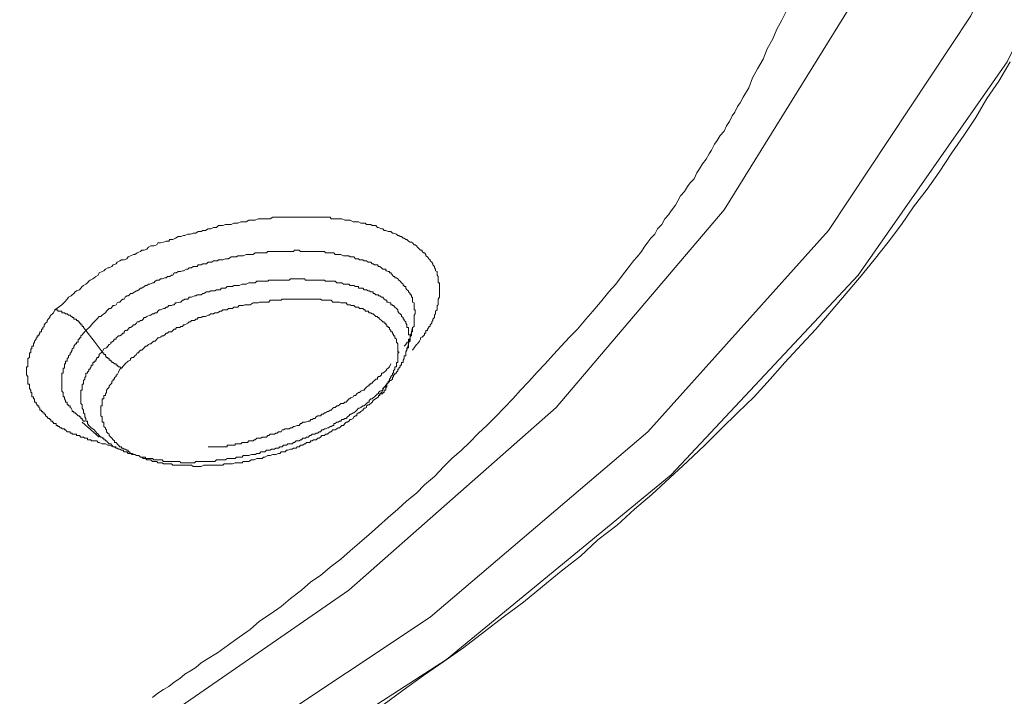
# Model space of a CAD drawing. Units: inches. Extents: x 149.1 to 232.2, y -281.8 to -222.5.
# Drawn here: x 167.6 to 169.2, y -262 to -260.8 of the extents above; entities that cross this region are included whole.
import ezdxf

# ---------------------------------------------------------------- set-up
doc = ezdxf.new("R2010")
doc.units = ezdxf.units.IN
doc.header["$MEASUREMENT"] = 0
doc.layers.add('图层 1', color=7, linetype='Continuous')

msp = doc.modelspace()

# ---------------------------------------------------------------- linework, layer by layer
at = {"layer": '图层 1', "lineweight": 9}
for points in [[(164.5464, -256.5459), (165.15, -256.569), (165.7432, -256.6383), (166.3199, -256.7561), (166.8718, -256.9149), (167.3875, -257.1175), (167.8637, -257.3566), (168.2895, -257.6322), (168.6636, -257.9381), (168.9747, -258.2692), (169.2227, -258.6244), (169.4029, -258.9961), (169.5108, -259.3795), (169.5476, -259.7678), (169.5108, -260.1564), (169.4029, -260.5367), (169.2227, -260.9084), (168.9747, -261.2636), (168.6636, -261.5961), (168.2895, -261.9037), (167.8637, -262.179), (167.3875, -262.4181), (167.1715, -262.508)], [(167.1743, -262.3495), (167.2797, -262.303), (167.7283, -262.0643), (168.1272, -261.7887), (168.4721, -261.4841), (168.7515, -261.1551), (168.9678, -260.8058), (169.1118, -260.442), (169.1862, -260.0696), (169.1862, -259.6927), (169.1118, -259.3213), (168.9678, -258.9547), (168.7515, -258.6061), (168.4721, -258.2761), (168.1272, -257.9722), (167.7283, -257.6983), (167.2797, -257.4596), (166.7864, -257.2577), (166.2593, -257.0968), (165.7025, -256.9821), (165.1296, -256.9121), (164.5464, -256.8877)], [(167.1219, -257.1061), (167.6132, -257.3318), (168.0597, -257.5912), (168.4497, -257.8861), (168.7835, -258.2089), (169.0512, -258.5565), (169.2517, -258.9224), (169.3805, -259.301), (169.4363, -259.6892), (169.4184, -260.0765), (169.3261, -260.4578), (169.1621, -260.832), (168.9251, -261.1892), (168.6247, -261.5248), (168.2623, -261.8335), (167.8433, -262.1129), (167.372, -262.3575)], [(168.8552, -260.8234), (168.8479, -260.8392), (168.8393, -260.8544), (168.8328, -260.8702), (168.8235, -260.8867), (168.8166, -260.904), (168.8073, -260.9202), (168.7987, -260.9353), (168.7928, -260.9519), (168.7835, -260.9674), (168.7783, -260.9767), (168.7738, -260.9832), (168.7694, -260.9922), (168.7652, -260.9987), (168.7604, -261.008), (168.7559, -261.0149), (168.7515, -261.0239), (168.7449, -261.0314), (168.7401, -261.0394), (168.7356, -261.0456), (168.7308, -261.0556), (168.7267, -261.0618), (168.7218, -261.0707), (168.7156, -261.0783), (168.7105, -261.0869), (168.706, -261.0935), (168.7018, -261.1034), (168.6953, -261.1103), (168.6905, -261.1162), (168.686, -261.1248), (168.6791, -261.1317), (168.6746, -261.14), (168.6708, -261.1475), (168.6636, -261.1565), (168.6591, -261.1634), (168.6529, -261.1699), (168.6478, -261.1796), (168.6409, -261.1865), (168.6364, -261.1954), (168.6295, -261.2023), (168.6247, -261.2089), (168.6185, -261.2171), (168.6143, -261.2247), (168.6071, -261.2333), (168.6006, -261.2402), (168.5961, -261.2468), (168.5823, -261.2636), (168.5713, -261.2791), (168.5596, -261.2915), (168.5461, -261.3088), (168.533, -261.3239), (168.5213, -261.3374), (168.5079, -261.3536), (168.4945, -261.367), (168.4807, -261.3822), (168.4676, -261.3959), (168.4541, -261.4114), (168.4407, -261.4256), (168.4269, -261.4411), (168.4131, -261.4552), (168.4001, -261.47), (168.3863, -261.4841), (168.3711, -261.5), (168.357, -261.5141), (168.3432, -261.5268), (168.3277, -261.5423), (168.3146, -261.5551), (168.2984, -261.5689), (168.285, -261.5823), (168.2695, -261.5992), (168.2533, -261.613), (168.2395, -261.6268), (168.2237, -261.6395), (168.2085, -261.6533), (168.1927, -261.6674), (168.1768, -261.6819), (168.161, -261.696), (168.1451, -261.7098), (168.1293, -261.7229), (168.1138, -261.737), (168.0959, -261.7501), (168.08, -261.7642), (168.0638, -261.7745), (168.0483, -261.7887), (168.0301, -261.8025), (168.0146, -261.8155), (167.9963, -261.8286), (167.9784, -261.8403), (167.9632, -261.8538), (167.9446, -261.8669), (167.9267, -261.8796), (167.9084, -261.8927), (167.8902, -261.9037), (167.8812, -261.9096), (167.8723, -261.9175), (167.8637, -261.923), (167.8544, -261.9282), (167.8457, -261.9354), (167.8364, -261.9416), (167.8275, -261.9489), (167.8185, -261.9537), (167.8092, -261.9599), (167.8003, -261.9671)], [(169.2276, -260.9084), (169.209, -260.9408), (169.1886, -260.9694), (169.1704, -261.0015), (169.1504, -261.0314), (169.1304, -261.0604), (169.1097, -261.0921), (169.0898, -261.1207), (169.067, -261.15), (169.0467, -261.1796), (169.0247, -261.2089), (169.0016, -261.2385), (168.9771, -261.2681), (168.9547, -261.2943), (168.9296, -261.3239), (168.9044, -261.3536), (168.8803, -261.3794), (168.8527, -261.4094), (168.8283, -261.4373), (168.8018, -261.4666), (168.7738, -261.4934), (168.7466, -261.52), (168.7198, -261.5468), (168.6905, -261.574), (168.6612, -261.6013), (168.6316, -261.6292), (168.6026, -261.6533), (168.5737, -261.6802), (168.5417, -261.7046), (168.5124, -261.7318), (168.4807, -261.7566), (168.4497, -261.7821), (168.418, -261.8087), (168.3842, -261.8335), (168.3525, -261.8579), (168.3188, -261.8841), (168.285, -261.9075), (168.2512, -261.9306), (168.2178, -261.9551), (168.1837, -261.9799)], [(167.638, -261.3215), (167.6497, -261.3132), (167.6538, -261.3088), (167.6587, -261.3039), (167.6607, -261.3005), (167.6649, -261.2984), (167.6669, -261.2964), (167.6697, -261.2943), (167.6718, -261.2915), (167.6738, -261.2902), (167.679, -261.2881), (167.6814, -261.2853), (167.6835, -261.2826), (167.6855, -261.2812), (167.6897, -261.2791), (167.6924, -261.2764), (167.6945, -261.274), (167.6966, -261.2723), (167.7014, -261.2702), (167.7035, -261.2681), (167.7059, -261.2661), (167.71, -261.2636), (167.7117, -261.2598), (167.7165, -261.2578), (167.7193, -261.2564), (167.7221, -261.2536), (167.7262, -261.2519), (167.7283, -261.2519), (167.7327, -261.2492), (167.7348, -261.2468), (167.74, -261.245), (167.7417, -261.2423), (167.7462, -261.2402), (167.7489, -261.2385), (167.7531, -261.2385), (167.7575, -261.2364), (167.76, -261.2333), (167.7641, -261.2316), (167.7689, -261.2292), (167.771, -261.2292), (167.7751, -261.2268), (167.7806, -261.2247), (167.7827, -261.222), (167.7868, -261.222), (167.791, -261.2206), (167.7937, -261.2171), (167.7979, -261.2151), (167.8027, -261.2151), (167.8075, -261.2133), (167.8092, -261.2102), (167.8137, -261.2102), (167.8185, -261.2089), (167.8233, -261.2075), (167.8275, -261.2075), (167.8295, -261.2047), (167.834, -261.2047), (167.8385, -261.2023), (167.8433, -261.1996), (167.8475, -261.1996), (167.8523, -261.1978), (167.8544, -261.1978), (167.8592, -261.1954), (167.8637, -261.1954), (167.8681, -261.1937), (167.8723, -261.1937), (167.8767, -261.1913), (167.8812, -261.1913), (167.884, -261.1892), (167.8888, -261.1892), (167.8929, -261.1865), (167.8974, -261.1865), (167.9019, -261.1844), (167.9067, -261.1844), (167.9105, -261.181), (167.9129, -261.181), (167.9177, -261.181), (167.9219, -261.1796), (167.9267, -261.1796), (167.9315, -261.1796), (167.9357, -261.1775), (167.9401, -261.1775), (167.9425, -261.1775), (167.9474, -261.1748), (167.9515, -261.1748), (167.9563, -261.1748), (167.9605, -261.1723), (167.9653, -261.1723), (167.9694, -261.1723), (167.9715, -261.1723), (167.9763, -261.1699), (167.9808, -261.1699), (167.9853, -261.1699), (167.9901, -261.1699), (167.9942, -261.1699), (167.9963, -261.1699), (168.0008, -261.1672), (168.0059, -261.1672), (168.0101, -261.1672), (168.0146, -261.1672), (168.0163, -261.1672), (168.0211, -261.1672), (168.0259, -261.1672), (168.0301, -261.1672), (168.0328, -261.1672), (168.0369, -261.1672), (168.0411, -261.1672), (168.0466, -261.1672), (168.0483, -261.1672), (168.0535, -261.1672), (168.0569, -261.1672), (168.0621, -261.1672), (168.0638, -261.1672), (168.0683, -261.1672), (168.0728, -261.1672), (168.0755, -261.1672), (168.08, -261.1672), (168.0845, -261.1672), (168.0866, -261.1672), (168.0914, -261.1672), (168.0959, -261.1672), (168.0979, -261.1699), (168.1024, -261.1699), (168.1045, -261.1699), (168.1093, -261.1699), (168.1138, -261.1699), (168.1155, -261.1699), (168.1203, -261.1723), (168.1227, -261.1723), (168.1272, -261.1723), (168.1293, -261.1723), (168.1341, -261.1748), (168.1355, -261.1748), (168.1403, -261.1748), (168.1431, -261.1748), (168.1472, -261.1775), (168.1503, -261.1775), (168.1541, -261.1775), (168.1565, -261.1796), (168.1596, -261.1796), (168.1637, -261.1796), (168.1658, -261.181), (168.1679, -261.181), (168.1723, -261.181), (168.1747, -261.1844), (168.1768, -261.1844), (168.1816, -261.1865), (168.1837, -261.1865), (168.1858, -261.1892), (168.1885, -261.1892), (168.1927, -261.1913), (168.1947, -261.1913), (168.1971, -261.1913), (168.1996, -261.1937), (168.2016, -261.1937), (168.2064, -261.1954), (168.2085, -261.1978), (168.2106, -261.1978), (168.2126, -261.1996), (168.2147, -261.1996), (168.2178, -261.2023), (168.2195, -261.2023), (168.2219, -261.2047), (168.2237, -261.2047), (168.2264, -261.2075), (168.2292, -261.2089), (168.2312, -261.2089), (168.2333, -261.2102), (168.2357, -261.2133), (168.2374, -261.2133), (168.2395, -261.2151), (168.2416, -261.2171), (168.2447, -261.2206), (168.2464, -261.222), (168.2492, -261.222), (168.2492, -261.2247), (168.2512, -261.2268), (168.2533, -261.2268), (168.2554, -261.2292), (168.2554, -261.2316), (168.2581, -261.2333), (168.2602, -261.2364), (168.2623, -261.2385), (168.2623, -261.2402), (168.265, -261.2423), (168.2671, -261.245), (168.2671, -261.2468), (168.2695, -261.2492), (168.2695, -261.2519), (168.2716, -261.2536), (168.2716, -261.2564), (168.274, -261.2578), (168.274, -261.2598), (168.274, -261.2636), (168.276, -261.2661), (168.276, -261.2681), (168.276, -261.2702), (168.276, -261.2723), (168.276, -261.274), (168.276, -261.2764), (168.2781, -261.2764), (168.2781, -261.2791), (168.2781, -261.2812), (168.2781, -261.2826), (168.2781, -261.2853), (168.2781, -261.2881), (168.2781, -261.2902), (168.2781, -261.2915), (168.2781, -261.2943), (168.2781, -261.2964), (168.2781, -261.2984), (168.2781, -261.3005), (168.276, -261.3039), (168.276, -261.3057), (168.276, -261.3088), (168.276, -261.3098), (168.276, -261.3132), (168.274, -261.3146), (168.274, -261.317), (168.274, -261.3191), (168.274, -261.3215), (168.2716, -261.3239), (168.2716, -261.3267), (168.2716, -261.3281), (168.2695, -261.3305), (168.2695, -261.3325), (168.2695, -261.3346), (168.2671, -261.3374), (168.2671, -261.3394), (168.265, -261.3418), (168.265, -261.3439), (168.2623, -261.3467), (168.2623, -261.3494), (168.2602, -261.3494), (168.2602, -261.3511), (168.2581, -261.3536), (168.2581, -261.356), (168.2554, -261.356), (168.2554, -261.358), (168.2554, -261.3604), (168.2533, -261.3604), (168.2533, -261.3635), (168.2512, -261.3649), (168.2492, -261.367), (168.2464, -261.3684), (168.2464, -261.3704), (168.2447, -261.3735), (168.2416, -261.378), (168.2395, -261.3794), (168.2357, -261.3846), (168.2333, -261.389)], [(168.2357, -261.3494), (168.2357, -261.3467), (168.2357, -261.3418), (168.2357, -261.3394), (168.2357, -261.3374), (168.2357, -261.3346), (168.2357, -261.3325), (168.2357, -261.3305), (168.2374, -261.3281), (168.2374, -261.3267), (168.2374, -261.3239), (168.2374, -261.3215), (168.2357, -261.3215), (168.2357, -261.3191), (168.2357, -261.317), (168.2357, -261.3146), (168.2357, -261.3132), (168.2357, -261.3098), (168.2333, -261.3088), (168.2333, -261.3057), (168.2333, -261.3039), (168.2333, -261.3005), (168.2312, -261.3005), (168.2312, -261.2984), (168.2312, -261.2964), (168.2292, -261.2964), (168.2292, -261.2943), (168.2264, -261.2915), (168.2264, -261.2902), (168.2237, -261.2881), (168.2219, -261.2853), (168.2219, -261.2826), (168.2195, -261.2826), (168.2195, -261.2812), (168.2178, -261.2812), (168.2178, -261.2791), (168.2147, -261.2764), (168.2126, -261.274), (168.2106, -261.2723), (168.2085, -261.2702), (168.2064, -261.2681), (168.2037, -261.2681), (168.2037, -261.2661), (168.2016, -261.2661), (168.1996, -261.2636), (168.1971, -261.2598), (168.1947, -261.2598), (168.1947, -261.2578), (168.1927, -261.2578), (168.1906, -261.2564), (168.1885, -261.2564), (168.1885, -261.2536), (168.1858, -261.2536), (168.1837, -261.2536), (168.1816, -261.2519), (168.1789, -261.2492), (168.1768, -261.2492), (168.1747, -261.2468), (168.1723, -261.2468), (168.1699, -261.2468), (168.1679, -261.245), (168.1658, -261.245), (168.1637, -261.2423), (168.161, -261.2423), (168.1596, -261.2423), (168.1565, -261.2402), (168.1541, -261.2402), (168.1524, -261.2402), (168.1503, -261.2385), (168.1472, -261.2385), (168.1451, -261.2385), (168.1431, -261.2364), (168.1403, -261.2364), (168.1382, -261.2364), (168.1355, -261.2333), (168.1341, -261.2333), (168.1313, -261.2333), (168.1293, -261.2333), (168.1272, -261.2316), (168.1248, -261.2316), (168.1227, -261.2316), (168.1203, -261.2316), (168.1182, -261.2316), (168.1138, -261.2292), (168.1114, -261.2292), (168.1093, -261.2292), (168.1072, -261.2292), (168.1045, -261.2292), (168.1024, -261.2268), (168.1003, -261.2268), (168.0959, -261.2268), (168.0934, -261.2268), (168.0914, -261.2268), (168.0886, -261.2268), (168.0866, -261.2247), (168.0845, -261.2247), (168.08, -261.2247), (168.0776, -261.2247), (168.0755, -261.2247), (168.0728, -261.2247), (168.0683, -261.2247), (168.0662, -261.2247), (168.0638, -261.2247), (168.0621, -261.2247), (168.0569, -261.2247), (168.0552, -261.2247), (168.0535, -261.2247), (168.0507, -261.2247), (168.0466, -261.2247), (168.0445, -261.222), (168.0411, -261.222), (168.0369, -261.222), (168.0352, -261.2247), (168.0328, -261.2247), (168.028, -261.2247), (168.0259, -261.2247), (168.0232, -261.2247), (168.0187, -261.2247), (168.0163, -261.2247), (168.0146, -261.2247), (168.0101, -261.2247), (168.008, -261.2247), (168.0059, -261.2247), (168.0008, -261.2247), (167.9987, -261.2247), (167.9963, -261.2247), (167.9922, -261.2247), (167.9901, -261.2268), (167.9873, -261.2268), (167.9832, -261.2268), (167.9808, -261.2268), (167.9763, -261.2268), (167.9742, -261.2268), (167.9715, -261.2268), (167.968, -261.2292), (167.9653, -261.2292), (167.9632, -261.2292), (167.9584, -261.2292), (167.9563, -261.2292), (167.9515, -261.2316), (167.9494, -261.2316), (167.9474, -261.2316), (167.9425, -261.2316), (167.9401, -261.2333), (167.9357, -261.2333), (167.9336, -261.2333), (167.9315, -261.2333), (167.9267, -261.2364), (167.9246, -261.2364), (167.9219, -261.2364), (167.9177, -261.2385), (167.915, -261.2385), (167.9105, -261.2385), (167.9084, -261.2402), (167.9067, -261.2402), (167.9019, -261.2402), (167.8991, -261.2423), (167.895, -261.2423), (167.8929, -261.2423), (167.8902, -261.245), (167.886, -261.245), (167.884, -261.245), (167.8812, -261.2468), (167.8767, -261.2468), (167.875, -261.2492), (167.8705, -261.2492), (167.8681, -261.2492), (167.8654, -261.2519), (167.8616, -261.2519), (167.8592, -261.2536), (167.8571, -261.2536), (167.8523, -261.2564), (167.8502, -261.2564), (167.8475, -261.2578), (167.8433, -261.2578), (167.8406, -261.2598), (167.8364, -261.2598), (167.834, -261.2636), (167.832, -261.2636), (167.8295, -261.2661), (167.8254, -261.2661), (167.8233, -261.2681), (167.8209, -261.2681), (167.8165, -261.2702), (167.8137, -261.2702), (167.8116, -261.2723), (167.8075, -261.2723), (167.8047, -261.274), (167.8027, -261.2764), (167.8003, -261.2764), (167.7958, -261.2791), (167.7937, -261.2791), (167.791, -261.2812), (167.7889, -261.2812), (167.7868, -261.2826), (167.7827, -261.2853), (167.7806, -261.2853), (167.7779, -261.2881), (167.7751, -261.2902), (167.7737, -261.2902), (167.771, -261.2915), (167.7665, -261.2943), (167.7641, -261.2943), (167.762, -261.2964), (167.76, -261.2984), (167.7575, -261.2984), (167.7551, -261.3005), (167.7531, -261.3039), (167.751, -261.3039), (167.7489, -261.3057), (167.7462, -261.3088), (167.7441, -261.3088), (167.7417, -261.3098), (167.74, -261.3132), (167.7372, -261.3146), (167.7348, -261.3146), (167.7327, -261.317), (167.731, -261.3191), (167.7283, -261.3191), (167.7262, -261.3215), (167.7241, -261.3239), (167.7221, -261.3267), (167.7193, -261.3281), (167.7165, -261.3305), (167.7145, -261.3325), (167.7117, -261.3325), (167.7076, -261.3374), (167.7035, -261.3418), (167.7014, -261.3439), (167.6966, -261.3494), (167.6897, -261.356)], [(168.2237, -261.389), (168.2237, -261.3863), (168.2237, -261.3846), (168.2264, -261.3846), (168.2264, -261.3822), (168.2264, -261.3794), (168.2264, -261.378), (168.2264, -261.3756), (168.2292, -261.3735), (168.2292, -261.3704), (168.2292, -261.3684), (168.2292, -261.367), (168.2292, -261.3649), (168.2292, -261.3635), (168.2264, -261.3635), (168.2264, -261.3604), (168.2264, -261.358), (168.2264, -261.356), (168.2264, -261.3536), (168.2264, -261.3511), (168.2237, -261.3511), (168.2237, -261.3494), (168.2237, -261.3467), (168.2219, -261.3439), (168.2219, -261.3418), (168.2195, -261.3394), (168.2195, -261.3374), (168.2178, -261.3374), (168.2178, -261.3346), (168.2147, -261.3325), (168.2147, -261.3305), (168.2126, -261.3281), (168.2106, -261.3267), (168.2085, -261.3239), (168.2085, -261.3215), (168.2064, -261.3191), (168.2037, -261.317), (168.2016, -261.3146), (168.1996, -261.3146), (168.1996, -261.3132), (168.1971, -261.3132), (168.1971, -261.3098), (168.1947, -261.3098), (168.1927, -261.3088), (168.1906, -261.3088), (168.1906, -261.3057), (168.1885, -261.3057), (168.1858, -261.3039), (168.1837, -261.3005), (168.1816, -261.3005), (168.1789, -261.2984), (168.1768, -261.2984), (168.1768, -261.2964), (168.1747, -261.2964), (168.1723, -261.2964), (168.1699, -261.2943), (168.1679, -261.2943), (168.1679, -261.2915), (168.1658, -261.2915), (168.1637, -261.2915), (168.161, -261.2902), (168.1596, -261.2902), (168.1565, -261.2881), (168.1541, -261.2881), (168.1524, -261.2881), (168.1503, -261.2853), (168.1472, -261.2853), (168.1451, -261.2853), (168.1431, -261.2853), (168.1431, -261.2826), (168.1403, -261.2826), (168.1382, -261.2826), (168.1355, -261.2812), (168.1341, -261.2812), (168.1313, -261.2812), (168.1293, -261.2812), (168.1272, -261.2791), (168.1248, -261.2791), (168.1227, -261.2791), (168.1203, -261.2791), (168.1182, -261.2791), (168.1155, -261.2764), (168.1138, -261.2764), (168.1114, -261.2764), (168.1093, -261.2764), (168.1072, -261.2764), (168.1045, -261.274), (168.1024, -261.274), (168.0979, -261.274), (168.0959, -261.274), (168.0934, -261.274), (168.0914, -261.274), (168.0886, -261.274), (168.0866, -261.2723), (168.0845, -261.2723), (168.0824, -261.2723), (168.08, -261.2723), (168.0776, -261.2723), (168.0728, -261.2723), (168.0707, -261.2723), (168.0683, -261.2723), (168.0662, -261.2723), (168.0638, -261.2723), (168.0621, -261.2723), (168.0569, -261.2723), (168.0552, -261.2723), (168.0535, -261.2702), (168.0507, -261.2702), (168.0483, -261.2702), (168.0445, -261.2702), (168.0411, -261.2702), (168.0397, -261.2702), (168.0369, -261.2702), (168.0352, -261.2702), (168.0301, -261.2702), (168.028, -261.2723), (168.0259, -261.2723), (168.0232, -261.2723), (168.0187, -261.2723), (168.0163, -261.2723), (168.0146, -261.2723), (168.0121, -261.2723), (168.008, -261.2723), (168.0059, -261.2723), (168.0032, -261.2723), (168.0008, -261.2723), (167.9963, -261.2723), (167.9942, -261.2723), (167.9922, -261.274), (167.9901, -261.274), (167.9853, -261.274), (167.9832, -261.274), (167.9808, -261.274), (167.9763, -261.274), (167.9742, -261.274), (167.9715, -261.2764), (167.9694, -261.2764), (167.9653, -261.2764), (167.9632, -261.2764), (167.9605, -261.2764), (167.9563, -261.2791), (167.9536, -261.2791), (167.9515, -261.2791), (167.9494, -261.2791), (167.9446, -261.2812), (167.9425, -261.2812), (167.9401, -261.2812), (167.9357, -261.2812), (167.9336, -261.2826), (167.9315, -261.2826), (167.9267, -261.2826), (167.9246, -261.2826), (167.9219, -261.2853), (167.9177, -261.2853), (167.915, -261.2853), (167.9129, -261.2881), (167.9105, -261.2881), (167.9067, -261.2881), (167.9043, -261.2902), (167.9019, -261.2902), (167.8974, -261.2902), (167.895, -261.2915), (167.8929, -261.2915), (167.8902, -261.2915), (167.886, -261.2943), (167.884, -261.2943), (167.8812, -261.2964), (167.8767, -261.2964), (167.875, -261.2964), (167.8723, -261.2984), (167.8705, -261.2984), (167.8654, -261.3005), (167.8637, -261.3005), (167.8616, -261.3005), (167.8592, -261.3039), (167.8544, -261.3039), (167.8523, -261.3057), (167.8502, -261.3057), (167.8475, -261.3088), (167.8457, -261.3088), (167.8406, -261.3098), (167.8385, -261.3098), (167.8364, -261.3132), (167.834, -261.3132), (167.832, -261.3146), (167.8275, -261.3146), (167.8254, -261.317), (167.8233, -261.317), (167.8209, -261.3191), (167.8185, -261.3191), (167.8137, -261.3215), (167.8116, -261.3215), (167.8092, -261.3239), (167.8075, -261.3267), (167.8047, -261.3267), (167.8027, -261.3281), (167.8003, -261.3281), (167.7979, -261.3305), (167.7958, -261.3305), (167.791, -261.3325), (167.7889, -261.3346), (167.7868, -261.3346), (167.7848, -261.3374), (167.7827, -261.3394), (167.7806, -261.3394), (167.7779, -261.3418), (167.7751, -261.3418), (167.7737, -261.3439), (167.771, -261.3467), (167.7689, -261.3467), (167.7665, -261.3494), (167.7641, -261.3511), (167.762, -261.3511), (167.76, -261.3536), (167.7575, -261.356), (167.7551, -261.356), (167.7531, -261.358), (167.7531, -261.3604), (167.751, -261.3604), (167.7489, -261.3635), (167.7462, -261.3649), (167.7441, -261.3649), (167.7417, -261.367), (167.74, -261.3684), (167.74, -261.3704), (167.7372, -261.3704), (167.7348, -261.3735), (167.7327, -261.3756), (167.731, -261.3756), (167.731, -261.378), (167.7283, -261.3794), (167.7262, -261.3822), (167.7241, -261.3846), (167.7193, -261.3863), (167.7165, -261.3918)], [(167.7489, -261.419), (167.7551, -261.4114), (167.76, -261.4073), (167.7641, -261.4056), (167.7641, -261.4028), (167.7665, -261.4008), (167.7689, -261.4008), (167.771, -261.398), (167.7737, -261.3959), (167.7751, -261.3932), (167.7779, -261.3932), (167.7779, -261.3918), (167.7806, -261.389), (167.7827, -261.389), (167.7848, -261.3863), (167.7868, -261.3846), (167.7889, -261.3822), (167.791, -261.3822), (167.7937, -261.3794), (167.7958, -261.378), (167.7979, -261.378), (167.8003, -261.3756), (167.8027, -261.3735), (167.8047, -261.3735), (167.8075, -261.3704), (167.8092, -261.3684), (167.8116, -261.3684), (167.8137, -261.367), (167.8165, -261.3649), (167.8185, -261.3649), (167.8209, -261.3635), (167.8233, -261.3604), (167.8254, -261.3604), (167.8275, -261.358), (167.832, -261.358), (167.834, -261.356), (167.8364, -261.3536), (167.8385, -261.3536), (167.8406, -261.3511), (167.8457, -261.3511), (167.8475, -261.3494), (167.8502, -261.3494), (167.8523, -261.3467), (167.8544, -261.3467), (167.8592, -261.3439), (167.8616, -261.3418), (167.8637, -261.3418), (167.8654, -261.3394), (167.8705, -261.3394), (167.8723, -261.3374), (167.875, -261.3374), (167.8767, -261.3346), (167.8812, -261.3346), (167.884, -261.3325), (167.886, -261.3325), (167.8888, -261.3325), (167.8929, -261.3305), (167.895, -261.3305), (167.8974, -261.3281), (167.9019, -261.3281), (167.9043, -261.3267), (167.9067, -261.3267), (167.9084, -261.3267), (167.9129, -261.3239), (167.915, -261.3239), (167.9177, -261.3215), (167.9219, -261.3215), (167.9246, -261.3215), (167.9267, -261.3191), (167.9315, -261.3191), (167.9336, -261.3191), (167.9357, -261.317), (167.9401, -261.317), (167.9425, -261.317), (167.9446, -261.3146), (167.9494, -261.3146), (167.9515, -261.3146), (167.9536, -261.3132), (167.9584, -261.3132), (167.9605, -261.3132), (167.9632, -261.3132), (167.968, -261.3098), (167.9694, -261.3098), (167.9715, -261.3098), (167.9763, -261.3098), (167.9784, -261.3088), (167.9808, -261.3088), (167.9853, -261.3088), (167.9873, -261.3088), (167.9901, -261.3088), (167.9942, -261.3088), (167.9963, -261.3057), (167.9987, -261.3057), (168.0032, -261.3057), (168.0059, -261.3057), (168.008, -261.3057), (168.0101, -261.3057), (168.0146, -261.3057), (168.0163, -261.3039), (168.0187, -261.3039), (168.0232, -261.3039), (168.0259, -261.3039), (168.028, -261.3039), (168.0301, -261.3039), (168.0352, -261.3039), (168.0369, -261.3039), (168.0397, -261.3039), (168.0411, -261.3039), (168.0466, -261.3039), (168.0483, -261.3039), (168.0507, -261.3039), (168.0535, -261.3039), (168.0569, -261.3039), (168.0597, -261.3039), (168.0621, -261.3039), (168.0638, -261.3039), (168.0662, -261.3039), (168.0707, -261.3039), (168.0728, -261.3039), (168.0755, -261.3039), (168.0776, -261.3039), (168.08, -261.3039), (168.0824, -261.3057), (168.0866, -261.3057), (168.0886, -261.3057), (168.0914, -261.3057), (168.0934, -261.3057), (168.0959, -261.3057), (168.0979, -261.3057), (168.1003, -261.3088), (168.1024, -261.3088), (168.1045, -261.3088), (168.1072, -261.3088), (168.1114, -261.3088), (168.1138, -261.3098), (168.1155, -261.3098), (168.1182, -261.3098), (168.1203, -261.3098), (168.1227, -261.3098), (168.1248, -261.3132), (168.1272, -261.3132), (168.1293, -261.3132), (168.1313, -261.3146), (168.1341, -261.3146), (168.1355, -261.3146), (168.1382, -261.317), (168.1403, -261.317), (168.1431, -261.317), (168.1451, -261.3191), (168.1472, -261.3191), (168.1503, -261.3191), (168.1524, -261.3215), (168.1541, -261.3215), (168.1541, -261.3239), (168.1565, -261.3239), (168.1596, -261.3239), (168.161, -261.3267), (168.1637, -261.3267), (168.1658, -261.3281), (168.1679, -261.3281), (168.1699, -261.3305), (168.1723, -261.3325), (168.1747, -261.3325), (168.1747, -261.3346), (168.1768, -261.3346), (168.1789, -261.3374), (168.1816, -261.3394), (168.1837, -261.3418), (168.1858, -261.3418), (168.1858, -261.3439), (168.1885, -261.3439), (168.1885, -261.3467), (168.1906, -261.3467), (168.1906, -261.3494), (168.1927, -261.3494), (168.1927, -261.3511), (168.1947, -261.3511), (168.1947, -261.3536), (168.1971, -261.356), (168.1971, -261.358), (168.1996, -261.358), (168.1996, -261.3604), (168.2016, -261.3635), (168.2016, -261.3649), (168.2037, -261.3649), (168.2037, -261.367), (168.2037, -261.3684), (168.2064, -261.3704), (168.2064, -261.3735), (168.2064, -261.3756), (168.2085, -261.378), (168.2085, -261.3794), (168.2085, -261.3822), (168.2085, -261.3846), (168.2085, -261.3863), (168.2085, -261.389), (168.2085, -261.3918), (168.2106, -261.3918), (168.2106, -261.3932), (168.2085, -261.3932), (168.2085, -261.3959), (168.2085, -261.398), (168.2085, -261.4008), (168.2085, -261.4028), (168.2085, -261.4056), (168.2085, -261.4073), (168.2085, -261.4094), (168.2064, -261.4094), (168.2064, -261.4114), (168.2064, -261.4135), (168.2064, -261.4163), (168.2037, -261.4163), (168.2037, -261.419), (168.2037, -261.4204), (168.2016, -261.4231), (168.2016, -261.4256), (168.2016, -261.4273), (168.1996, -261.4273), (168.1996, -261.4297), (168.1971, -261.4328), (168.1971, -261.4342), (168.1947, -261.4373), (168.1947, -261.4393), (168.1927, -261.4411), (168.1927, -261.4438), (168.1906, -261.4438), (168.1906, -261.4452), (168.1885, -261.4483), (168.1885, -261.4504), (168.1858, -261.4504), (168.1837, -261.4524), (168.1837, -261.4552), (168.1816, -261.459), (168.1789, -261.4617), (168.1768, -261.4666)], [(167.74, -261.5496), (167.7348, -261.5496), (167.7283, -261.5468), (167.7262, -261.5468), (167.7221, -261.5448), (167.7193, -261.5448), (167.7165, -261.5448), (167.7117, -261.5423), (167.71, -261.5423), (167.7076, -261.5399), (167.7035, -261.5399), (167.7014, -261.5399), (167.6986, -261.5399), (167.6986, -261.5379), (167.6966, -261.5379), (167.6945, -261.5379), (167.6924, -261.5379), (167.6924, -261.5355), (167.6897, -261.5355), (167.688, -261.5355), (167.6855, -261.5334), (167.6835, -261.5334), (167.6814, -261.5334), (167.679, -261.531), (167.6766, -261.531), (167.6738, -261.531), (167.6738, -261.5289), (167.6718, -261.5289), (167.6697, -261.5289), (167.6669, -261.5289), (167.6669, -261.5268), (167.6649, -261.5268), (167.6632, -261.5268), (167.6632, -261.5248), (167.6607, -261.5248), (167.6587, -261.5248), (167.6559, -261.5217), (167.6538, -261.5217), (167.6538, -261.52), (167.6518, -261.52), (167.6497, -261.52), (167.6497, -261.5179), (167.647, -261.5179), (167.6449, -261.5158), (167.6428, -261.5158), (167.6428, -261.5141), (167.6401, -261.5141), (167.6401, -261.511), (167.638, -261.511), (167.6359, -261.511), (167.6359, -261.5089), (167.6339, -261.5089), (167.6339, -261.5072), (167.6311, -261.5072), (167.6311, -261.5045), (167.6294, -261.5045), (167.6294, -261.5024), (167.627, -261.5024), (167.6249, -261.5), (167.6225, -261.4979), (167.6225, -261.4955), (167.6204, -261.4955), (167.6204, -261.4934), (167.618, -261.4934), (167.618, -261.4907), (167.616, -261.4907), (167.616, -261.4886), (167.6132, -261.4886), (167.6132, -261.4855), (167.6111, -261.4841), (167.6111, -261.4814), (167.6084, -261.4814), (167.6084, -261.48), (167.607, -261.4776), (167.607, -261.4755), (167.6042, -261.4755), (167.6042, -261.4728), (167.6042, -261.47), (167.6022, -261.47), (167.6022, -261.4679), (167.6022, -261.4666), (167.5994, -261.4666), (167.5994, -261.4641), (167.5994, -261.4617), (167.5994, -261.459), (167.598, -261.459), (167.598, -261.4569), (167.598, -261.4552), (167.5956, -261.4524), (167.5956, -261.4504), (167.5956, -261.4483), (167.5956, -261.4452), (167.5932, -261.4452), (167.5932, -261.4438), (167.5932, -261.4411), (167.5932, -261.4393), (167.5932, -261.4373), (167.5932, -261.4342), (167.5932, -261.4328), (167.5905, -261.4297), (167.5905, -261.4273), (167.5905, -261.4256), (167.5905, -261.4231), (167.5905, -261.4204), (167.5905, -261.419), (167.5905, -261.4163), (167.5932, -261.4163), (167.5932, -261.4135), (167.5932, -261.4114), (167.5932, -261.4094), (167.5932, -261.4073), (167.5932, -261.4056), (167.5932, -261.4028), (167.5956, -261.4008), (167.5956, -261.398), (167.5956, -261.3959), (167.5956, -261.3932), (167.598, -261.3932), (167.598, -261.3918), (167.598, -261.389), (167.598, -261.3863), (167.5994, -261.3863), (167.5994, -261.3846), (167.5994, -261.3822), (167.6022, -261.3822), (167.6022, -261.3794), (167.6022, -261.378), (167.6042, -261.3756), (167.6042, -261.3735), (167.607, -261.3704), (167.607, -261.3684), (167.6084, -261.3684), (167.6084, -261.367), (167.6084, -261.3649), (167.6111, -261.3649), (167.6111, -261.3635), (167.6132, -261.3604), (167.6132, -261.358), (167.616, -261.358), (167.616, -261.356), (167.616, -261.3536), (167.618, -261.3536), (167.618, -261.3511), (167.6204, -261.3494), (167.6204, -261.3467), (167.6225, -261.3439), (167.6249, -261.3418), (167.6249, -261.3394), (167.627, -261.3374), (167.6294, -261.3346), (167.6294, -261.3325), (167.6311, -261.3305), (167.6339, -261.3281), (167.6359, -261.3267), (167.638, -261.3215)], [(167.6897, -261.356), (167.688, -261.3536), (167.6855, -261.3511), (167.6855, -261.3494), (167.6835, -261.3494), (167.6835, -261.3467), (167.6814, -261.3467), (167.6814, -261.3439), (167.679, -261.3439), (167.679, -261.3418), (167.6766, -261.3418), (167.6766, -261.3394), (167.6738, -261.3394), (167.6738, -261.3374), (167.6718, -261.3374), (167.6697, -261.3374), (167.6697, -261.3346), (167.6669, -261.3346), (167.6669, -261.3325), (167.6649, -261.3325), (167.6632, -261.3305), (167.6607, -261.3305), (167.6587, -261.3281), (167.6559, -261.3281), (167.6538, -261.3267), (167.6518, -261.3267), (167.6497, -261.3267), (167.6497, -261.3239), (167.647, -261.3239), (167.6449, -261.3239), (167.6428, -261.3239), (167.6428, -261.3215), (167.6401, -261.3215), (167.638, -261.3215)], [(168.2195, -261.3822), (168.2219, -261.3794), (168.2219, -261.378), (168.2237, -261.378), (168.2237, -261.3756), (168.2264, -261.3756), (168.2264, -261.3735), (168.2264, -261.3704), (168.2292, -261.3704), (168.2292, -261.3684), (168.2292, -261.367), (168.2292, -261.3649), (168.2312, -261.3649), (168.2312, -261.3635), (168.2312, -261.3604), (168.2312, -261.358), (168.2333, -261.358), (168.2333, -261.356), (168.2333, -261.3536), (168.2333, -261.3511), (168.2357, -261.3494)], [(168.2237, -261.389), (168.2292, -261.3684), (168.2333, -261.3511)], [(167.6897, -261.356), (167.6855, -261.3604), (167.6835, -261.3635), (167.6814, -261.3649), (167.6814, -261.3684), (167.679, -261.3684), (167.679, -261.3704), (167.6766, -261.3704), (167.6766, -261.3735), (167.6766, -261.3756), (167.6738, -261.3756), (167.6738, -261.378), (167.6718, -261.378), (167.6718, -261.3794), (167.6697, -261.3822), (167.6697, -261.3846), (167.6669, -261.3863), (167.6669, -261.389), (167.6649, -261.3918), (167.6649, -261.3932), (167.6632, -261.3932), (167.6632, -261.3959), (167.6607, -261.398), (167.6607, -261.4008), (167.6587, -261.4028), (167.6587, -261.4056), (167.6587, -261.4073), (167.6559, -261.4073), (167.6559, -261.4094), (167.6559, -261.4114), (167.6538, -261.4114), (167.6538, -261.4135), (167.6538, -261.4163), (167.6538, -261.419), (167.6518, -261.419), (167.6518, -261.4204), (167.6518, -261.4231), (167.6518, -261.4256), (167.6518, -261.4273), (167.6497, -261.4273), (167.6497, -261.4297), (167.6497, -261.4328), (167.6497, -261.4342), (167.6497, -261.4373), (167.6497, -261.4393), (167.6497, -261.4411), (167.6497, -261.4438), (167.6497, -261.4452), (167.6497, -261.4483), (167.6497, -261.4504), (167.6497, -261.4524), (167.6497, -261.4552), (167.6497, -261.4569), (167.6518, -261.459), (167.6518, -261.4617), (167.6518, -261.4641), (167.6518, -261.4666), (167.6538, -261.4666), (167.6538, -261.4679), (167.6538, -261.47), (167.6559, -261.4728), (167.6559, -261.4755), (167.6587, -261.4755), (167.6587, -261.4776), (167.6587, -261.48), (167.6607, -261.48), (167.6607, -261.4814), (167.6632, -261.4814), (167.6632, -261.4841), (167.6649, -261.4855), (167.6669, -261.4886), (167.6669, -261.4907), (167.6697, -261.4907), (167.6697, -261.4934), (167.6718, -261.4934), (167.6738, -261.4955), (167.6766, -261.4979), (167.679, -261.4979), (167.679, -261.5), (167.6814, -261.5), (167.6814, -261.5024), (167.6835, -261.5024), (167.6835, -261.5045), (167.6855, -261.5072), (167.688, -261.5072)], [(167.6897, -261.356), (167.7035, -261.3735), (167.7165, -261.3918)], [(167.7165, -261.3918), (167.7117, -261.3959), (167.7117, -261.398), (167.71, -261.4008), (167.7076, -261.4008), (167.7076, -261.4028), (167.7059, -261.4056), (167.7059, -261.4073), (167.7035, -261.4073), (167.7035, -261.4094), (167.7014, -261.4094), (167.7014, -261.4114), (167.7014, -261.4135), (167.6986, -261.4135), (167.6986, -261.4163), (167.6966, -261.419), (167.6966, -261.4204), (167.6945, -261.4204), (167.6945, -261.4231), (167.6924, -261.4256), (167.6924, -261.4273), (167.6897, -261.4273), (167.6897, -261.4297), (167.6897, -261.4328), (167.688, -261.4342), (167.688, -261.4373), (167.6855, -261.4393), (167.6855, -261.4411), (167.6855, -261.4438), (167.6855, -261.4452), (167.6835, -261.4452), (167.6835, -261.4483), (167.6835, -261.4504), (167.6835, -261.4524), (167.6835, -261.4552), (167.6814, -261.4552), (167.6814, -261.4569), (167.6814, -261.459), (167.6814, -261.4617), (167.6814, -261.4641), (167.6814, -261.4666), (167.6814, -261.4679), (167.6814, -261.47), (167.6814, -261.4728), (167.6814, -261.4755), (167.6814, -261.4776), (167.6835, -261.48), (167.6835, -261.4814), (167.6835, -261.4841), (167.6835, -261.4855), (167.6855, -261.4886), (167.6855, -261.4907), (167.6855, -261.4934), (167.688, -261.4955), (167.688, -261.4979), (167.688, -261.5), (167.6897, -261.5024), (167.6897, -261.5045), (167.6897, -261.5072), (167.6924, -261.5072), (167.6924, -261.5089), (167.6924, -261.511), (167.6945, -261.5141)], [(167.7489, -261.419), (167.7462, -261.4163), (167.7441, -261.4163), (167.7417, -261.4135), (167.74, -261.4135), (167.74, -261.4114), (167.7372, -261.4114), (167.7348, -261.4094), (167.7327, -261.4094), (167.7327, -261.4073), (167.731, -261.4073), (167.731, -261.4056), (167.7283, -261.4056), (167.7283, -261.4028), (167.7262, -261.4028), (167.7262, -261.4008), (167.7241, -261.4008), (167.7221, -261.398), (167.7221, -261.3959), (167.7193, -261.3959), (167.7193, -261.3932), (167.7165, -261.3932), (167.7165, -261.3918)], [(168.1906, -261.4452), (168.1947, -261.4411), (168.1947, -261.4393), (168.1971, -261.4393), (168.1996, -261.4373), (168.1996, -261.4342), (168.2016, -261.4328), (168.2016, -261.4297), (168.2037, -261.4297), (168.2037, -261.4273), (168.2064, -261.4273), (168.2064, -261.4256), (168.2085, -261.4231), (168.2085, -261.4204), (168.2106, -261.4204), (168.2106, -261.419), (168.2126, -261.4163), (168.2126, -261.4135), (168.2147, -261.4135), (168.2147, -261.4114), (168.2147, -261.4094), (168.2178, -261.4094), (168.2178, -261.4073), (168.2178, -261.4056), (168.2195, -261.4028), (168.2195, -261.4008), (168.2195, -261.398), (168.2219, -261.398), (168.2219, -261.3959), (168.2219, -261.3932), (168.2219, -261.3918), (168.2237, -261.389)], [(168.1768, -261.4666), (168.1679, -261.4728), (168.1658, -261.4755), (168.161, -261.48), (168.1596, -261.48), (168.1565, -261.4814), (168.1565, -261.4841), (168.1541, -261.4855), (168.1524, -261.4855), (168.1503, -261.4886), (168.1472, -261.4907), (168.1451, -261.4934), (168.1431, -261.4934), (168.1403, -261.4955), (168.1403, -261.4979), (168.1382, -261.4979), (168.1355, -261.5), (168.1341, -261.5024), (168.1313, -261.5045), (168.1293, -261.5045), (168.1272, -261.5072), (168.1248, -261.5089), (168.1227, -261.5089), (168.1203, -261.511), (168.1182, -261.5141), (168.1155, -261.5141), (168.1138, -261.5158), (168.1114, -261.5179), (168.1093, -261.5179), (168.1072, -261.52), (168.1045, -261.5217), (168.1003, -261.5217), (168.0979, -261.5248), (168.0959, -261.5248), (168.0934, -261.5268), (168.0914, -261.5289), (168.0886, -261.5289), (168.0866, -261.531), (168.0824, -261.531), (168.08, -261.5334), (168.0776, -261.5355), (168.0755, -261.5355), (168.0728, -261.5379), (168.0683, -261.5379), (168.0662, -261.5399), (168.0638, -261.5399), (168.0621, -261.5423), (168.0569, -261.5423), (168.0552, -261.5448), (168.0535, -261.5448), (168.0507, -261.5468), (168.0466, -261.5468), (168.0445, -261.5496), (168.0411, -261.5496), (168.0397, -261.552), (168.0352, -261.552), (168.0328, -261.5534), (168.0301, -261.5534), (168.0259, -261.5551), (168.0232, -261.5551), (168.0211, -261.5582), (168.0187, -261.5582), (168.0146, -261.5582), (168.0121, -261.5606), (168.0101, -261.5606), (168.0059, -261.5627), (168.0032, -261.5627), (168.0008, -261.5627), (167.9963, -261.5644), (167.9942, -261.5644), (167.9922, -261.5644), (167.9873, -261.5672), (167.9853, -261.5672), (167.9832, -261.5689), (167.9784, -261.5689), (167.9763, -261.5689), (167.9742, -261.5689), (167.9694, -261.5713), (167.968, -261.5713), (167.9653, -261.5713), (167.9605, -261.574), (167.9584, -261.574), (167.9563, -261.574), (167.9515, -261.574), (167.9494, -261.5765), (167.9474, -261.5765), (167.9425, -261.5765), (167.9401, -261.5765), (167.9381, -261.5765), (167.9336, -261.5778), (167.9315, -261.5778), (167.9288, -261.5778), (167.9267, -261.5778), (167.9219, -261.5778), (167.9198, -261.5778), (167.9177, -261.5802), (167.9129, -261.5802), (167.9105, -261.5802), (167.9084, -261.5802), (167.9043, -261.5802), (167.9019, -261.5802), (167.8991, -261.5802), (167.8974, -261.5802), (167.8929, -261.5802), (167.8902, -261.5802), (167.8888, -261.5802), (167.886, -261.5802), (167.8812, -261.5823), (167.8792, -261.5823), (167.8767, -261.5823), (167.875, -261.5823), (167.8705, -261.5823), (167.8681, -261.5823), (167.8654, -261.5802), (167.8637, -261.5802), (167.8616, -261.5802), (167.8571, -261.5802), (167.8544, -261.5802), (167.8523, -261.5802), (167.8502, -261.5802), (167.8475, -261.5802), (167.8433, -261.5802), (167.8406, -261.5802), (167.8385, -261.5802), (167.8364, -261.5802), (167.834, -261.5802), (167.832, -261.5778), (167.8295, -261.5778), (167.8275, -261.5778), (167.8233, -261.5778), (167.8209, -261.5778), (167.8185, -261.5778), (167.8165, -261.5765), (167.8137, -261.5765), (167.8116, -261.5765), (167.8092, -261.5765), (167.8075, -261.574), (167.8047, -261.574), (167.8027, -261.574), (167.8003, -261.574), (167.7979, -261.5713), (167.7958, -261.5713), (167.7937, -261.5713), (167.791, -261.5713), (167.7889, -261.5689), (167.7868, -261.5689), (167.7848, -261.5689), (167.7827, -261.5672), (167.7806, -261.5672), (167.7779, -261.5644), (167.7751, -261.5644), (167.7737, -261.5644), (167.771, -261.5627), (167.7689, -261.5627), (167.7665, -261.5606), (167.7641, -261.5606), (167.762, -261.5582), (167.76, -261.5582), (167.76, -261.5551), (167.7575, -261.5551), (167.7551, -261.5534), (167.7531, -261.5534), (167.751, -261.552), (167.7489, -261.552), (167.7489, -261.5496), (167.7462, -261.5496), (167.7441, -261.5468), (167.7417, -261.5448), (167.74, -261.5423), (167.7372, -261.5423), (167.7372, -261.5399), (167.7348, -261.5379), (167.7327, -261.5355), (167.731, -261.5334), (167.7283, -261.531), (167.7283, -261.5289), (167.7262, -261.5268), (167.7241, -261.5248), (167.7241, -261.5217), (167.7221, -261.52), (167.7221, -261.5179), (167.7193, -261.5158), (167.7193, -261.5141), (167.7193, -261.511), (167.7193, -261.5089), (167.7165, -261.5089), (167.7165, -261.5072), (167.7165, -261.5045), (167.7165, -261.5024), (167.7165, -261.5), (167.7145, -261.4979), (167.7145, -261.4955), (167.7145, -261.4934), (167.7145, -261.4907), (167.7145, -261.4886), (167.7145, -261.4855), (167.7145, -261.4841), (167.7145, -261.4814), (167.7165, -261.4814), (167.7165, -261.48), (167.7165, -261.4776), (167.7165, -261.4755), (167.7165, -261.4728), (167.7165, -261.47), (167.7193, -261.47), (167.7193, -261.4679), (167.7193, -261.4666), (167.7193, -261.4641), (167.7221, -261.4641), (167.7221, -261.4617), (167.7241, -261.459), (167.7241, -261.4569), (167.7241, -261.4552), (167.7262, -261.4524), (167.7283, -261.4504), (167.7283, -261.4483), (167.731, -261.4452), (167.7327, -261.4438), (167.7327, -261.4411), (167.7348, -261.4393), (167.7348, -261.4373), (167.7372, -261.4373), (167.7372, -261.4342), (167.74, -261.4328), (167.74, -261.4297), (167.7417, -261.4297), (167.7441, -261.4256), (167.7462, -261.4204), (167.7489, -261.419)], [(167.8929, -261.5496), (167.895, -261.5496), (167.8991, -261.5496), (167.9019, -261.5496), (167.9043, -261.5496), (167.9067, -261.5496), (167.9084, -261.5496), (167.9105, -261.5496), (167.9129, -261.5496), (167.915, -261.5496), (167.9177, -261.5496), (167.9198, -261.5496), (167.9219, -261.5496), (167.9246, -261.5496), (167.9246, -261.5468), (167.9267, -261.5468), (167.9288, -261.5468), (167.9315, -261.5468), (167.9336, -261.5468), (167.9357, -261.5468), (167.9381, -261.5468), (167.9381, -261.5448), (167.9401, -261.5448), (167.9425, -261.5448), (167.9446, -261.5448), (167.9474, -261.5448), (167.9494, -261.5423), (167.9515, -261.5423), (167.9563, -261.5423), (167.9584, -261.5423), (167.9605, -261.5399), (167.9632, -261.5399), (167.968, -261.5399), (167.9694, -261.5379), (167.9715, -261.5379), (167.9742, -261.5355), (167.9784, -261.5355), (167.9808, -261.5355), (167.9832, -261.5334), (167.9853, -261.5334), (167.9901, -261.5334), (167.9922, -261.531), (167.9942, -261.531), (167.9963, -261.5289), (168.0008, -261.5289), (168.0032, -261.5289), (168.0059, -261.5268), (168.008, -261.5268), (168.0101, -261.5248), (168.0146, -261.5248), (168.0163, -261.5217), (168.0187, -261.5217), (168.0211, -261.52), (168.0232, -261.52), (168.028, -261.52), (168.0301, -261.5179), (168.0328, -261.5179), (168.0352, -261.5158), (168.0369, -261.5158), (168.0411, -261.5141), (168.0445, -261.5141), (168.0466, -261.511), (168.0483, -261.511), (168.0507, -261.5089), (168.0535, -261.5089), (168.0552, -261.5089), (168.0597, -261.5072), (168.0621, -261.5072), (168.0638, -261.5045), (168.0662, -261.5045), (168.0683, -261.5024), (168.0707, -261.5024), (168.0728, -261.5), (168.0755, -261.4979), (168.08, -261.4979), (168.0824, -261.4955), (168.0845, -261.4955), (168.0866, -261.4934), (168.0886, -261.4934), (168.0914, -261.4907), (168.0934, -261.4907), (168.0959, -261.4886), (168.0979, -261.4886), (168.1003, -261.4855), (168.1024, -261.4841), (168.1045, -261.4841), (168.1072, -261.4814), (168.1093, -261.4814), (168.1114, -261.48), (168.1138, -261.4776), (168.1182, -261.4776), (168.1203, -261.4755), (168.1227, -261.4755), (168.1248, -261.4728), (168.1272, -261.47), (168.1293, -261.47), (168.1293, -261.4679), (168.1313, -261.4679), (168.1341, -261.4666), (168.1355, -261.4641), (168.1382, -261.4641), (168.1403, -261.4617), (168.1431, -261.459), (168.1451, -261.459), (168.1472, -261.4569), (168.1503, -261.4552), (168.1524, -261.4552), (168.1541, -261.4524), (168.1565, -261.4504), (168.1596, -261.4483), (168.161, -261.4483), (168.161, -261.4452), (168.1637, -261.4452), (168.1637, -261.4438), (168.1658, -261.4438), (168.1679, -261.4411), (168.1699, -261.4393), (168.1723, -261.4373), (168.1747, -261.4373), (168.1747, -261.4342), (168.1768, -261.4328), (168.1789, -261.4328), (168.1816, -261.4297), (168.1816, -261.4273), (168.1837, -261.4273), (168.1858, -261.4256), (168.1885, -261.4231), (168.1906, -261.4204), (168.1927, -261.419), (168.1947, -261.4163), (168.1971, -261.4114)], [(167.6945, -261.5141), (167.6986, -261.5179), (167.7014, -261.52), (167.7035, -261.5217), (167.7059, -261.5248), (167.7076, -261.5268), (167.71, -261.5289), (167.7117, -261.531), (167.7145, -261.5334), (167.7165, -261.5334), (167.7165, -261.5355), (167.7193, -261.5355), (167.7193, -261.5379), (167.7221, -261.5379), (167.7221, -261.5399), (167.7241, -261.5399), (167.7262, -261.5423), (167.7283, -261.5448), (167.731, -261.5448), (167.7327, -261.5468), (167.7348, -261.5496), (167.7372, -261.5496), (167.74, -261.552), (167.7417, -261.552), (167.7441, -261.5534), (167.7462, -261.5534), (167.7489, -261.5551), (167.751, -261.5551), (167.7531, -261.5582), (167.7551, -261.5582), (167.7575, -261.5582), (167.76, -261.5606), (167.762, -261.5606), (167.7641, -261.5606), (167.7665, -261.5627), (167.7689, -261.5627), (167.771, -261.5627), (167.7737, -261.5644), (167.7751, -261.5644), (167.7779, -261.5644), (167.7806, -261.5672), (167.7827, -261.5672), (167.7848, -261.5672), (167.7868, -261.5672), (167.7889, -261.5672), (167.7889, -261.5689), (167.791, -261.5689), (167.7937, -261.5689), (167.7958, -261.5689), (167.7979, -261.5689), (167.8003, -261.5689), (167.8027, -261.5713), (167.8047, -261.5713), (167.8075, -261.5713), (167.8092, -261.5713), (167.8116, -261.5713), (167.8137, -261.5713), (167.8165, -261.5713), (167.8185, -261.574), (167.8209, -261.574), (167.8233, -261.574), (167.8254, -261.574), (167.8275, -261.574), (167.8295, -261.574), (167.832, -261.574), (167.834, -261.574), (167.8364, -261.574), (167.8385, -261.574), (167.8406, -261.574), (167.8433, -261.574), (167.8457, -261.574), (167.8475, -261.5765), (167.8502, -261.5765), (167.8523, -261.5765), (167.8544, -261.5765), (167.8571, -261.5765), (167.8592, -261.5765), (167.8616, -261.5765), (167.8637, -261.5765), (167.8654, -261.5765), (167.8681, -261.5765), (167.8705, -261.5765), (167.8723, -261.574), (167.875, -261.574), (167.8767, -261.574), (167.8792, -261.574), (167.8812, -261.574), (167.884, -261.574), (167.8888, -261.574), (167.8902, -261.574), (167.8929, -261.574), (167.895, -261.574), (167.8974, -261.574), (167.8991, -261.574), (167.9019, -261.574), (167.9043, -261.574), (167.9067, -261.5713), (167.9084, -261.5713), (167.9105, -261.5713), (167.9129, -261.5713), (167.915, -261.5713), (167.9177, -261.5713), (167.9198, -261.5713), (167.9219, -261.5713), (167.9246, -261.5689), (167.9267, -261.5689), (167.9315, -261.5689), (167.9336, -261.5689), (167.9357, -261.5689), (167.9381, -261.5689), (167.9401, -261.5672), (167.9425, -261.5672), (167.9446, -261.5672), (167.9474, -261.5672), (167.9494, -261.5672), (167.9515, -261.5644), (167.9536, -261.5644), (167.9563, -261.5644), (167.9584, -261.5644), (167.9605, -261.5644), (167.9653, -261.5627), (167.968, -261.5627), (167.9694, -261.5627), (167.9715, -261.5627), (167.9742, -261.5606), (167.9763, -261.5606), (167.9784, -261.5606), (167.9808, -261.5582), (167.9832, -261.5582), (167.9853, -261.5582), (167.9873, -261.5582), (167.9901, -261.5551), (167.9922, -261.5551), (167.9963, -261.5551), (167.9987, -261.5534), (168.0008, -261.5534), (168.0032, -261.5534), (168.0059, -261.552), (168.008, -261.552), (168.0101, -261.552), (168.0121, -261.5496), (168.0146, -261.5496), (168.0163, -261.5496), (168.0187, -261.5468), (168.0211, -261.5468), (168.0232, -261.5468), (168.0259, -261.5448), (168.0301, -261.5448), (168.0328, -261.5448), (168.0352, -261.5423), (168.0369, -261.5423), (168.0397, -261.5399), (168.0411, -261.5399), (168.0445, -261.5399), (168.0466, -261.5379), (168.0483, -261.5379), (168.0507, -261.5355), (168.0535, -261.5355), (168.0552, -261.5355), (168.0569, -261.5334), (168.0597, -261.5334), (168.0621, -261.531), (168.0638, -261.531), (168.0662, -261.5289), (168.0683, -261.5289), (168.0707, -261.5289), (168.0728, -261.5268), (168.0755, -261.5268), (168.0776, -261.5248), (168.08, -261.5248), (168.0824, -261.5217), (168.0845, -261.5217), (168.0866, -261.52), (168.0886, -261.52), (168.0914, -261.5179), (168.0934, -261.5179), (168.0959, -261.5158), (168.0979, -261.5158), (168.1003, -261.5141), (168.1024, -261.5141), (168.1024, -261.511), (168.1045, -261.511), (168.1072, -261.5089), (168.1093, -261.5089), (168.1114, -261.5072), (168.1138, -261.5072), (168.1155, -261.5045), (168.1182, -261.5045), (168.1203, -261.5024), (168.1227, -261.5024), (168.1248, -261.5), (168.1272, -261.4979), (168.1293, -261.4955), (168.1313, -261.4955), (168.1341, -261.4934), (168.1355, -261.4934), (168.1382, -261.4907), (168.1403, -261.4886), (168.1431, -261.4855), (168.1451, -261.4855), (168.1472, -261.4841), (168.1503, -261.4814), (168.1524, -261.4814), (168.1541, -261.48), (168.1565, -261.4776), (168.1596, -261.4755), (168.161, -261.4755), (168.161, -261.4728), (168.1637, -261.47), (168.1658, -261.47), (168.1679, -261.4679), (168.1699, -261.4666), (168.1723, -261.4641), (168.1747, -261.4617), (168.1768, -261.4617), (168.1768, -261.459), (168.1789, -261.4569), (168.1837, -261.4552), (168.1858, -261.4504), (168.1906, -261.4452)], [(168.1906, -261.4452), (168.1906, -261.4483), (168.1906, -261.4504), (168.1885, -261.4504), (168.1885, -261.4524), (168.1885, -261.4552), (168.1858, -261.4552), (168.1858, -261.4569), (168.1858, -261.459), (168.1837, -261.459), (168.1837, -261.4617), (168.1816, -261.4617), (168.1789, -261.4617), (168.1789, -261.4641), (168.1768, -261.4641), (168.1768, -261.4666)], [(167.6835, -261.5089), (167.7117, -261.5334)]]:
    msp.add_lwpolyline(points, dxfattribs=at)

doc.saveas('drawing.dxf')
